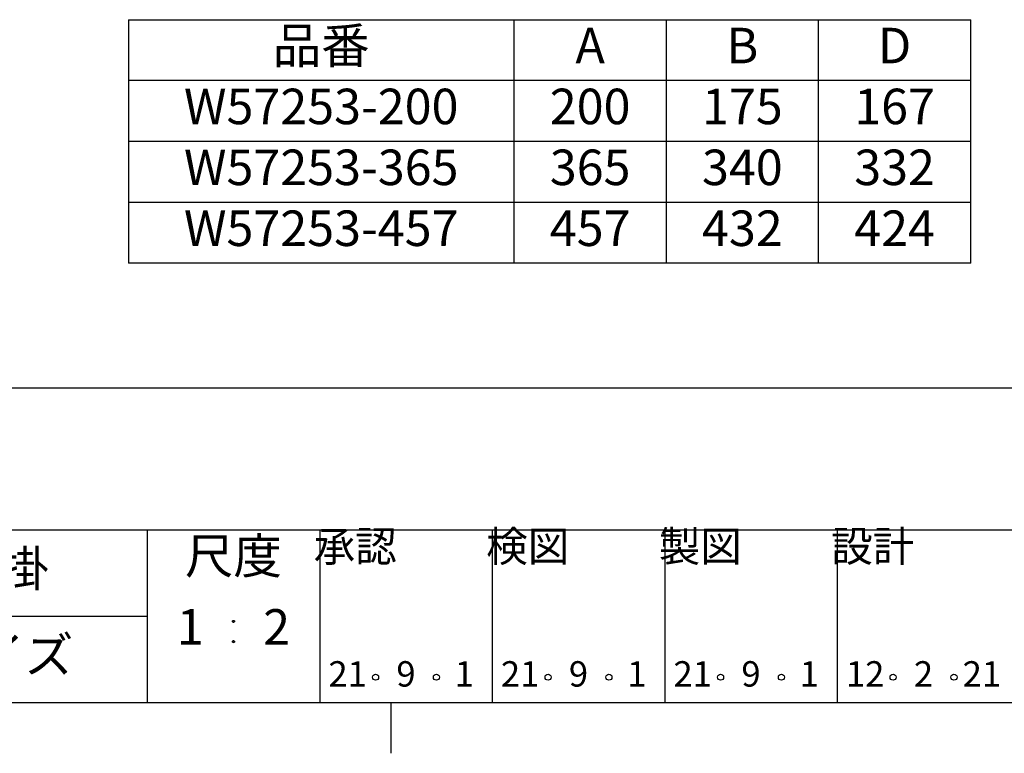
# Model space of a CAD drawing. Units: millimetres. Extents: x -10 to 430, y -10 to 604.
# Drawn here: x 137 to 331, y 10 to 155 of the extents above; entities that cross this region are included whole.
import ezdxf

# ---------------------------------------------------------------- set-up
doc = ezdxf.new("R2010")
doc.units = ezdxf.units.MM
doc.linetypes.add('DOT_CENTER', pattern=[14, 12, -1, 0, -1])
doc.layers.add('1', color=7, linetype='Continuous')
doc.layers.add('CORE', color=7, linetype='Continuous')
doc.styles.add('CONVERTER_11', font='txt.shx', dxfattribs={"width": 0.9})

# ---------------------------------------------------------------- blocks, each defined once
blk = doc.blocks.new('開示A4')
at = {"layer": '1', "color": 7, "linetype": 'Continuous'}
for p, q in [((25, 41), (200, 41)), ((200, 27), (25, 27)), ((25, 10), (105, 10)), ((105, 10), (200, 10))]:
    blk.add_line(p, q, dxfattribs=at)
at = {"layer": '1', "color": 2, "linetype": 'Continuous'}
for p, q in [((81, 27), (81, 10)), ((98, 27), (98, 10)), ((115, 27), (115, 10)), ((132, 27), (132, 10)), ((149, 27), (149, 10)), ((25, 18.5), (81, 18.5)), ((105, 10), (105, 5))]:
    blk.add_line(p, q, dxfattribs=at)
at = {"layer": '1', "color": 7, "linetype": 'DOT_CENTER'}
for centre in [(89.5, 18), (89.5, 16)]:
    blk.add_circle(centre, 0.1, dxfattribs=at)
at = {"layer": '1', "color": 7, "linetype": 'Continuous'}
for centre in [(103.5, 12.5), (109.5, 12.5), (120.5, 12.5), (126.5, 12.5), (137.5, 12.5), (143.5, 12.5), (154.5, 12.5), (160.5, 12.5)]:
    blk.add_circle(centre, 0.3, dxfattribs=at)
at = {"layer": '1', "color": 2, "attachment_point": 5, "style": 'CONVERTER_11'}
for s, insert, char_height, line_spacing_factor in [('承認', (101.5, 25), 3, 0.780312), ('検図', (118.5, 25), 3, 0.780312), ('製図', (135.5, 25), 3, 0.780312), ('設計', (152.5, 25), 3, 0.780312), ('尺度', (89.5, 24), 3.5, 0.720288)]:
    blk.add_mtext(s, dxfattribs=dict(at, insert=insert, char_height=char_height, line_spacing_factor=line_spacing_factor))
at = {"layer": '1', "color": 7, "char_height": 2.5, "attachment_point": 5, "line_spacing_factor": 0.720288, "style": 'CONVERTER_11'}
for s, insert in [('21', (100.75, 12.5)), ('9', (106.5, 12.5)), ('1', (112.25, 12.5)), ('21', (117.75, 12.5)), ('9', (123.5, 12.5)), ('1', (129.25, 12.5)), ('21', (134.75, 12.5)), ('9', (140.5, 12.5)), ('1', (146.25, 12.5))]:
    blk.add_mtext(s, dxfattribs=dict(at, insert=insert))
blk = doc.blocks.new('開示A4枠')
at = {"layer": '1', "xscale": 2, "yscale": 2, "zscale": 2}
blk.add_blockref('開示A4', (0, 0), dxfattribs=at)

msp = doc.modelspace()

# ---------------------------------------------------------------- linework, layer by layer
at = {"layer": '1', "color": 7, "linetype": 'Continuous'}
for p, q in [((158.296, 154.561), (158.296, 106.561)), ((158.296, 154.561), (324.296, 154.561)), ((324.296, 142.561), (324.296, 154.561)), ((324.296, 130.561), (324.296, 142.561)), ((324.296, 118.561), (324.296, 130.561)), ((324.296, 106.561), (324.296, 118.561))]:
    msp.add_line(p, q, dxfattribs=at)
at = {"layer": '1', "color": 2, "linetype": 'Continuous'}
for p, q in [((234.296, 106.561), (234.296, 154.561)), ((264.296, 154.561), (264.296, 106.561)), ((294.296, 106.561), (294.296, 154.561)), ((324.296, 142.561), (158.296, 142.561))]:
    msp.add_line(p, q, dxfattribs=at)
at = {"layer": 'CORE', "color": 2, "linetype": 'Continuous'}
for p, q in [((324.296, 130.561), (158.296, 130.561)), ((324.296, 118.561), (158.296, 118.561))]:
    msp.add_line(p, q, dxfattribs=at)
at = {"layer": 'CORE', "color": 7, "linetype": 'Continuous'}
msp.add_line((324.296, 106.561), (158.296, 106.561), dxfattribs=at)

# ---------------------------------------------------------------- block references
msp.add_blockref('開示A4枠', (0, 0))

# ---------------------------------------------------------------- texts
at = {"color": 7, "char_height": 7, "attachment_point": 5, "line_spacing_factor": 0.720288, "style": 'CONVERTER_11'}
for s, insert in [('品番', (196.296, 148.561)), ('A', (249.296, 148.561)), ('B', (279.296, 148.561)), ('D', (309.296, 148.561)), ('W57253-200', (196.296, 136.561)), ('200', (249.296, 136.561)), ('175', (279.296, 136.561)), ('167', (309.296, 136.561)), ('W57253-365', (196.296, 124.561)), ('365', (249.296, 124.561)), ('340', (279.296, 124.561)), ('332', (309.296, 124.561)), ('W57253-457', (196.296, 112.561)), ('457', (249.296, 112.561)), ('432', (279.296, 112.561)), ('424', (309.296, 112.561))]:
    msp.add_mtext(s, dxfattribs=dict(at, insert=insert))
at = {"layer": '1', "color": 7, "attachment_point": 5, "line_spacing_factor": 0.720288, "style": 'CONVERTER_11'}
for s, insert, char_height in [('タオル二段掛', (114, 45.5), 7), ('1', (170.5, 34), 7), ('2', (187.5, 34), 7), ('W57253-サイズ', (114, 28.5), 7), ('12', (303.5, 25), 5), ('2', (315, 25), 5), ('21', (326.5, 25), 5)]:
    msp.add_mtext(s, dxfattribs=dict(at, insert=insert, char_height=char_height))

doc.saveas('drawing.dxf')
